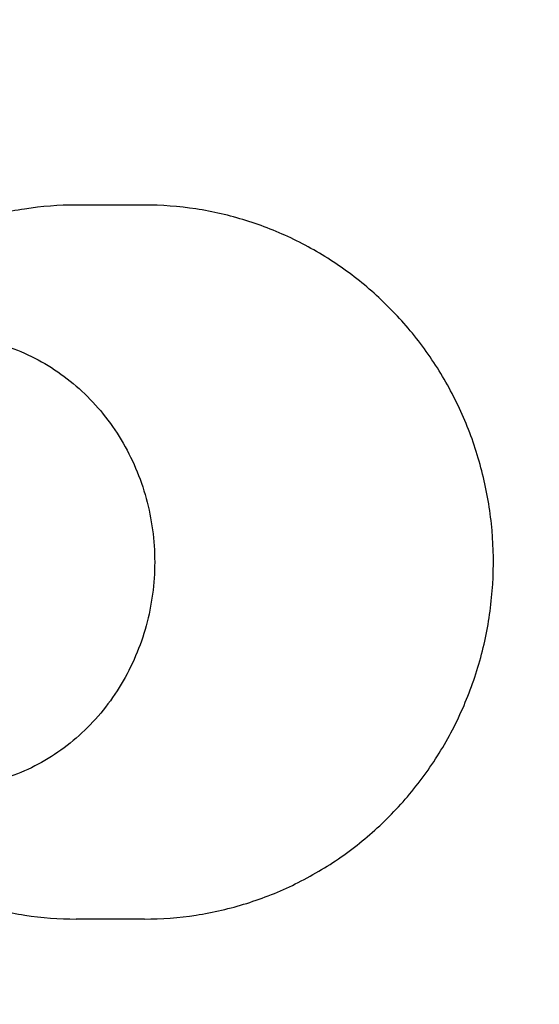
# Model space of a CAD drawing. Units: inches. Extents: x 15 to 127, y 6 to 140.
# Drawn here: x 119 to 121, y 15 to 18 of the extents above; entities that cross this region are included whole.
import ezdxf

# ---------------------------------------------------------------- set-up
doc = ezdxf.new("R2010")
doc.units = ezdxf.units.IN
doc.header["$MEASUREMENT"] = 0
doc.layers.add('Luceplan', color=250, linetype='Continuous')

# ---------------------------------------------------------------- blocks, each defined once
blk = doc.blocks.new('Luceplan_Lady Costanza_D13Ea_(top view)')
at = {"layer": 'Luceplan'}
for points in [[(67.7625, 1.1764), (67.5376, 1.1764)], [(67.7625, -1.1827), (67.5376, -1.1827)]]:
    blk.add_lwpolyline(points, dxfattribs=at)
for points, knots in [([(75.1489, -0.0032), (75.1489, 5.4255), (70.748, 9.8264), (65.3193, 9.8264), (60.017, 9.8448), (55.6241, 5.5735), (55.4936, 0.2728)], [0, 0, 0, 0, 1, 1, 1, 2, 2, 2, 2]), ([(70.2363, -0.0032), (70.2363, 2.7124), (68.0349, 4.9138), (65.3193, 4.9138), (62.7278, 4.9314), (60.5355, 2.857), (60.4098, 0.2684)], [0, 0, 0, 0, 1, 1, 1, 2, 2, 2, 2]), ([(67.5376, 1.1764), (67.4805, 1.1764), (67.4234, 1.172), (67.3669, 1.1634), (67.3669, 1.1634), (67.3669, 1.1634), (67.3669, 1.1634), (67.3102, 1.1547), (67.2542, 1.1417), (67.1994, 1.1246), (67.1994, 1.1246), (67.1994, 1.1246), (67.1994, 1.1246), (67.1443, 1.1073), (67.0906, 1.0859), (67.0388, 1.0604), (67.0388, 1.0604), (67.0388, 1.0604), (67.0388, 1.0604), (66.9862, 1.0347), (66.9356, 1.0048), (66.8875, 0.9713), (66.8875, 0.9713), (66.8875, 0.9713), (66.8875, 0.9713), (66.8396, 0.9379), (66.7943, 0.9008), (66.752, 0.8606), (66.752, 0.8606), (66.752, 0.8606), (66.752, 0.8606), (66.7477, 0.8565), (66.7433, 0.8523), (66.739, 0.848)], [0, 0, 0, 0, 1, 1, 1, 2, 2, 2, 3, 3, 3, 4, 4, 4, 5, 5, 5, 6, 6, 6, 7, 7, 7, 8, 8, 8, 9, 9, 9, 10, 10, 10, 11, 11, 11, 11]), ([(67.7625, -1.1827), (67.8195, -1.1827), (67.8767, -1.1784), (67.9332, -1.1697), (67.9332, -1.1697), (67.9332, -1.1697), (67.9332, -1.1697), (67.9899, -1.1611), (68.0459, -1.1481), (68.1006, -1.1309), (68.1006, -1.1309), (68.1006, -1.1309), (68.1006, -1.1309), (68.1557, -1.1137), (68.2095, -1.0922), (68.2613, -1.0668), (68.2613, -1.0668), (68.2613, -1.0668), (68.2613, -1.0668), (68.3139, -1.041), (68.3645, -1.0111), (68.4125, -0.9776), (68.4125, -0.9776), (68.4125, -0.9776), (68.4125, -0.9776), (68.4604, -0.9442), (68.5057, -0.9072), (68.548, -0.867), (68.548, -0.867), (68.548, -0.867), (68.548, -0.867), (68.5909, -0.8262), (68.6306, -0.7822), (68.6668, -0.7354), (68.6668, -0.7354), (68.6668, -0.7354), (68.6668, -0.7354), (68.7032, -0.6883), (68.736, -0.6385), (68.765, -0.5865), (68.765, -0.5865), (68.765, -0.5865), (68.765, -0.5865), (68.7937, -0.5348), (68.8186, -0.4809), (68.8394, -0.4254), (68.8394, -0.4254), (68.8394, -0.4254), (68.8394, -0.4254), (68.8604, -0.3694), (68.8772, -0.3117), (68.8896, -0.2531), (68.8896, -0.2531), (68.8896, -0.2531), (68.8896, -0.2531), (68.9019, -0.1948), (68.9099, -0.1357), (68.9136, -0.0762), (68.9136, -0.0762), (68.9136, -0.0762), (68.9136, -0.0762), (68.9171, -0.017), (68.9163, 0.0424), (68.9112, 0.1015), (68.9112, 0.1015), (68.9112, 0.1015), (68.9112, 0.1015), (68.9061, 0.1604), (68.8966, 0.2189), (68.8829, 0.2764), (68.8829, 0.2764), (68.8829, 0.2764), (68.8829, 0.2764), (68.8693, 0.3337), (68.8514, 0.3901), (68.8294, 0.4448), (68.8294, 0.4448), (68.8294, 0.4448), (68.8294, 0.4448), (68.8079, 0.4985), (68.7824, 0.5508), (68.7532, 0.6008), (68.7532, 0.6008), (68.7532, 0.6008), (68.7532, 0.6008), (68.724, 0.651), (68.6911, 0.699), (68.6548, 0.7444), (68.6548, 0.7444), (68.6548, 0.7444), (68.6548, 0.7444), (68.6189, 0.7892), (68.5796, 0.8314), (68.5375, 0.8705), (68.5375, 0.8705), (68.5375, 0.8705), (68.5375, 0.8705), (68.4958, 0.9092), (68.4512, 0.9448), (68.4043, 0.977), (68.4043, 0.977), (68.4043, 0.977), (68.4043, 0.977), (68.3571, 1.0093), (68.3075, 1.0381), (68.256, 1.063), (68.256, 1.063), (68.256, 1.063), (68.256, 1.063), (68.205, 1.0877), (68.1522, 1.1085), (68.0981, 1.1253), (68.0981, 1.1253), (68.0981, 1.1253), (68.0981, 1.1253), (68.044, 1.1422), (67.9887, 1.155), (67.9326, 1.1635), (67.9326, 1.1635), (67.9326, 1.1635), (67.9326, 1.1635), (67.8763, 1.1721), (67.8194, 1.1764), (67.7625, 1.1764)], [0, 0, 0, 0, 1, 1, 1, 2, 2, 2, 3, 3, 3, 4, 4, 4, 5, 5, 5, 6, 6, 6, 7, 7, 7, 8, 8, 8, 9, 9, 9, 10, 10, 10, 11, 11, 11, 12, 12, 12, 13, 13, 13, 14, 14, 14, 15, 15, 15, 16, 16, 16, 17, 17, 17, 18, 18, 18, 19, 19, 19, 20, 20, 20, 21, 21, 21, 22, 22, 22, 23, 23, 23, 24, 24, 24, 25, 25, 25, 26, 26, 26, 27, 27, 27, 28, 28, 28, 29, 29, 29, 30, 30, 30, 31, 31, 31, 32, 32, 32, 33, 33, 33, 34, 34, 34, 35, 35, 35, 36, 36, 36, 37, 37, 37, 38, 38, 38, 39, 39, 39, 40, 40, 40, 41, 41, 41, 41]), ([(67.2093, 0.7345), (67.2386, 0.7295), (67.2676, 0.7225), (67.2959, 0.7136), (67.2959, 0.7136), (67.2959, 0.7136), (67.2959, 0.7136), (67.3278, 0.7036), (67.359, 0.6911), (67.3891, 0.6764), (67.3891, 0.6764), (67.3891, 0.6764), (67.3891, 0.6764), (67.4194, 0.6615), (67.4486, 0.6444), (67.4764, 0.6253), (67.4764, 0.6253), (67.4764, 0.6253), (67.4764, 0.6253), (67.5045, 0.606), (67.5311, 0.5846), (67.556, 0.5614), (67.556, 0.5614), (67.556, 0.5614), (67.556, 0.5614), (67.5812, 0.538), (67.6047, 0.5128), (67.6264, 0.486), (67.6264, 0.486), (67.6264, 0.486), (67.6264, 0.486), (67.6482, 0.459), (67.6681, 0.4305), (67.686, 0.4007), (67.686, 0.4007), (67.686, 0.4007), (67.686, 0.4007), (67.704, 0.3707), (67.7199, 0.3394), (67.7336, 0.3072), (67.7336, 0.3072), (67.7336, 0.3072), (67.7336, 0.3072), (67.7475, 0.2747), (67.7591, 0.2413), (67.7684, 0.2073), (67.7684, 0.2073), (67.7684, 0.2073), (67.7684, 0.2073), (67.7778, 0.1731), (67.7848, 0.1383), (67.7895, 0.1032), (67.7895, 0.1032), (67.7895, 0.1032), (67.7895, 0.1032), (67.7943, 0.0679), (67.7966, 0.0324), (67.7966, -0.0032), (67.7966, -0.0032), (67.7966, -0.0032), (67.7966, -0.0032), (67.7966, -0.0387), (67.7943, -0.0742), (67.7895, -0.1095), (67.7895, -0.1095), (67.7895, -0.1095), (67.7895, -0.1095), (67.7848, -0.1446), (67.7778, -0.1795), (67.7684, -0.2136), (67.7684, -0.2136), (67.7684, -0.2136), (67.7684, -0.2136), (67.7591, -0.2477), (67.7475, -0.2811), (67.7336, -0.3135), (67.7336, -0.3135), (67.7336, -0.3135), (67.7336, -0.3135), (67.7199, -0.3457), (67.704, -0.377), (67.686, -0.4071), (67.686, -0.4071), (67.686, -0.4071), (67.686, -0.4071), (67.6681, -0.4368), (67.6482, -0.4654), (67.6264, -0.4924), (67.6264, -0.4924), (67.6264, -0.4924), (67.6264, -0.4924), (67.6047, -0.5191), (67.5812, -0.5443), (67.556, -0.5677), (67.556, -0.5677), (67.556, -0.5677), (67.556, -0.5677), (67.5311, -0.5909), (67.5045, -0.6123), (67.4764, -0.6316), (67.4764, -0.6316), (67.4764, -0.6316), (67.4764, -0.6316), (67.4486, -0.6508), (67.4194, -0.6679), (67.3891, -0.6827), (67.3891, -0.6827), (67.3891, -0.6827), (67.3891, -0.6827), (67.359, -0.6974), (67.3278, -0.7099), (67.2959, -0.72), (67.2959, -0.72), (67.2959, -0.72), (67.2959, -0.72), (67.2642, -0.7299), (67.2317, -0.7375), (67.1987, -0.7426), (67.1987, -0.7426), (67.1987, -0.7426), (67.1987, -0.7426), (67.1659, -0.7477), (67.1327, -0.7502), (67.0995, -0.7502)], [0, 0, 0, 0, 1, 1, 1, 2, 2, 2, 3, 3, 3, 4, 4, 4, 5, 5, 5, 6, 6, 6, 7, 7, 7, 8, 8, 8, 9, 9, 9, 10, 10, 10, 11, 11, 11, 12, 12, 12, 13, 13, 13, 14, 14, 14, 15, 15, 15, 16, 16, 16, 17, 17, 17, 18, 18, 18, 19, 19, 19, 20, 20, 20, 21, 21, 21, 22, 22, 22, 23, 23, 23, 24, 24, 24, 25, 25, 25, 26, 26, 26, 27, 27, 27, 28, 28, 28, 29, 29, 29, 30, 30, 30, 31, 31, 31, 32, 32, 32, 33, 33, 33, 34, 34, 34, 35, 35, 35, 36, 36, 36, 37, 37, 37, 38, 38, 38, 39, 39, 39, 40, 40, 40, 41, 41, 41, 41]), ([(55.533, -0.2791), (55.6854, -5.6948), (60.1992, -9.9616), (65.6149, -9.8092), (70.9048, -9.6787), (75.1673, -5.2946), (75.1489, -0.0032)], [0, 0, 0, 0, 1, 1, 1, 2, 2, 2, 2]), ([(60.4492, -0.2748), (60.5992, -2.9753), (62.91, -5.043), (65.6106, -4.893), (68.1883, -4.7674), (70.2538, -2.5839), (70.2363, -0.0032)], [0, 0, 0, 0, 1, 1, 1, 2, 2, 2, 2]), ([(66.739, -0.8544), (66.7468, -0.862), (66.7546, -0.8695), (66.7626, -0.8769), (66.7626, -0.8769), (66.7626, -0.8769), (66.7626, -0.8769), (66.8042, -0.9155), (66.8488, -0.9512), (66.8957, -0.9833), (66.8957, -0.9833), (66.8957, -0.9833), (66.8957, -0.9833), (66.943, -1.0157), (66.9926, -1.0445), (67.0441, -1.0694), (67.0441, -1.0694), (67.0441, -1.0694), (67.0441, -1.0694), (67.0951, -1.094), (67.1479, -1.1149), (67.2019, -1.1317), (67.2019, -1.1317), (67.2019, -1.1317), (67.2019, -1.1317), (67.2561, -1.1485), (67.3114, -1.1613), (67.3674, -1.1698), (67.3674, -1.1698), (67.3674, -1.1698), (67.3674, -1.1698), (67.4237, -1.1784), (67.4807, -1.1827), (67.5376, -1.1827)], [0, 0, 0, 0, 1, 1, 1, 2, 2, 2, 3, 3, 3, 4, 4, 4, 5, 5, 5, 6, 6, 6, 7, 7, 7, 8, 8, 8, 9, 9, 9, 10, 10, 10, 11, 11, 11, 11])]:
    blk.add_open_spline(points, degree=3, knots=knots, dxfattribs=at)

msp = doc.modelspace()

# ---------------------------------------------------------------- block references
msp.add_blockref('Luceplan_Lady Costanza_D13Ea_(top view)', (51.5738, 16.3953))

doc.saveas('drawing.dxf')
